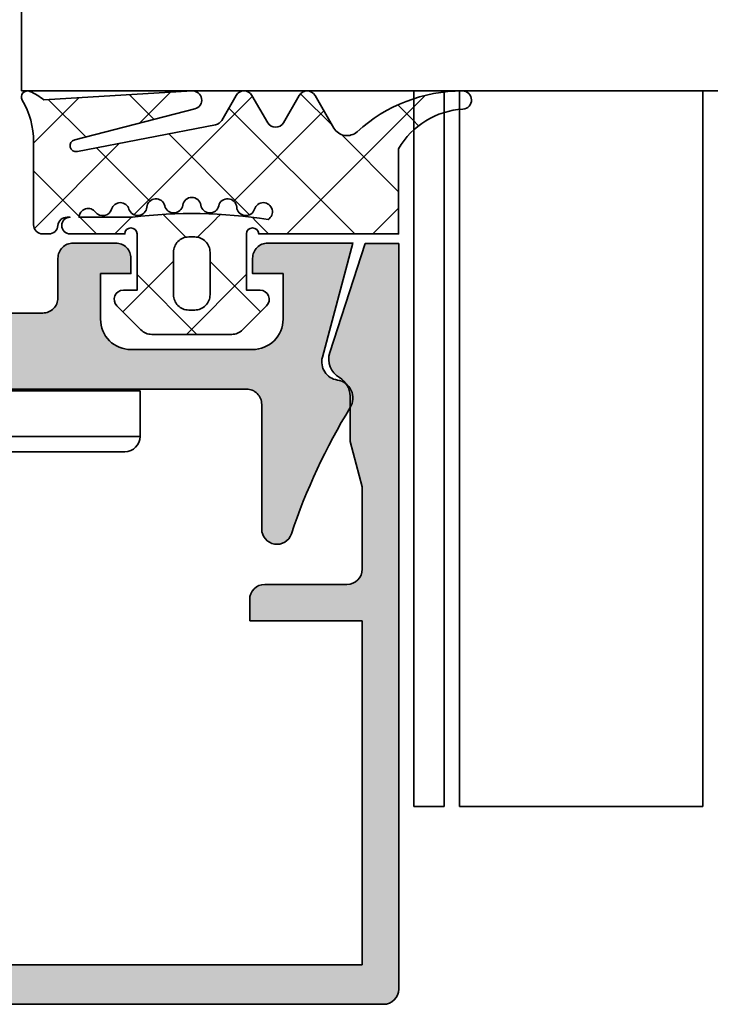
# Model space of a CAD drawing. Units: millimetres. Extents: x 2450 to 23610, y -352 to 6090.
# Drawn here: x 2618 to 2640, y 1166 to 1198 of the extents above; entities that cross this region are included whole.
import ezdxf

# ---------------------------------------------------------------- set-up
doc = ezdxf.new("R2010")
doc.units = ezdxf.units.MM
doc.layers.add('0S-Profile Aluminium', color=254, linetype='Continuous', lineweight=35)

msp = doc.modelspace()

# ---------------------------------------------------------------- hatches: boundary and pattern name
at = {"layer": '0S-Profile Aluminium', "extrusion": (0, 0, -1)}
h = msp.add_hatch(dxfattribs=at)
h.set_pattern_fill('NETZ', color=256, scale=2, angle=45)
h.set_pattern_definition([(45, (-2623.303, 1191.151), (-1.4142, 1.4142), []), (135, (-2623.303, 1191.151), (-1.4142, -1.4142), [])])
edge = h.paths.add_edge_path(flags=16)
edge.add_arc((-2625.08, 1192.354), 0.3, 196.8937, 355.6227, ccw=False)
edge.add_arc((-2625.654, 1192.18), 0.3, 16.8937, 238.7416)
edge.add_arc((-2623.303, 1176.151), 15.97, 82.9717, 99.0304, ccw=False)
edge.add_line((-2621.349, 1192.001), (-2619.599, 1192.001))
edge.add_arc((-2619.898, 1191.989), 0.3, 2.2527, 142.9159)
edge.add_arc((-2620.377, 1192.351), 0.3, 196.6081, 322.9159, ccw=False)
edge.add_arc((-2620.952, 1192.18), 0.3, 16.6081, 163.1063)
edge.add_arc((-2621.526, 1192.354), 0.3, 184.3773, 343.1063, ccw=False)
edge.add_arc((-2622.124, 1192.308), 0.3, 4.3773, 167.2784)
edge.add_arc((-2622.71, 1192.44), 0.3, 188.5494, 347.2784, ccw=False)
edge.add_arc((-2623.303, 1192.351), 0.3, 8.5494, 171.4506)
edge.add_arc((-2623.896, 1192.44), 0.3, 192.7216, 351.4506, ccw=False)
edge.add_arc((-2624.482, 1192.308), 0.3, 12.7216, 175.6227)
edge = h.paths.add_edge_path(flags=16)
edge.add_arc((-2623.203, 1190.851), 0.5, 0, 90)
edge.add_line((-2623.203, 1191.351), (-2623.403, 1191.351))
edge.add_arc((-2623.403, 1190.851), 0.5, 90, 180)
edge.add_line((-2623.903, 1190.851), (-2623.903, 1189.451))
edge.add_arc((-2623.403, 1189.451), 0.5, 180, 270)
edge.add_line((-2623.403, 1188.951), (-2623.203, 1188.951))
edge.add_arc((-2623.203, 1189.451), 0.5, 270, 360)
edge.add_line((-2622.703, 1189.451), (-2622.703, 1190.851))
edge = h.paths.add_edge_path()
edge.add_arc((-2632.203, 1195.851), 0.3, 90, 266.8621, ccw=False)
edge.add_arc((-2632.203, 1191.01), 5.141, 47.6879, 90, ccw=False)
edge.add_arc((-2628.406, 1195.182), 0.5, 227.6879, 330)
edge.add_line((-2627.973, 1194.932), (-2627.355, 1196.001))
edge.add_arc((-2627.095, 1195.851), 0.3, 30, 150, ccw=False)
edge.add_line((-2626.836, 1196.001), (-2626.319, 1195.106))
edge.add_arc((-2626.059, 1195.256), 0.3, 210, 330)
edge.add_line((-2625.799, 1195.106), (-2625.282, 1196.001))
edge.add_arc((-2625.022, 1195.851), 0.3, 30, 150, ccw=False)
edge.add_line((-2624.762, 1196.001), (-2624.29, 1195.183))
edge.add_arc((-2624.03, 1195.333), 0.3, 210, 259)
edge.add_line((-2624.088, 1195.039), (-2619.541, 1194.155))
edge.add_arc((-2619.503, 1194.351), 0.2, 259, 435.5858)
edge.add_line((-2619.453, 1194.545), (-2623.405, 1195.561))
edge.add_arc((-2623.331, 1195.851), 0.3, 86.5858, 255.5858, ccw=False)
edge.add_line((-2623.313, 1196.151), (-2618.443, 1195.86))
edge.add_arc((-2617.198, 1194.295), 2, 113.0463, 128.4961, ccw=False)
edge.add_arc((-2617.903, 1195.951), 0.2, -30.3503, 113.0463, ccw=False)
edge.add_arc((-2615.384, 1194.476), 2.719, 149.6497, 180)
edge.add_line((-2618.103, 1194.476), (-2618.103, 1191.751))
edge.add_arc((-2618.403, 1191.751), 0.3, 270, 360, ccw=False)
edge.add_line((-2618.403, 1191.451), (-2618.605, 1191.451))
edge.add_arc((-2618.605, 1191.751), 0.3, 184.7802, 270, ccw=False)
edge.add_arc((-2619.203, 1191.701), 0.3, 4.7802, 90)
edge.add_line((-2619.203, 1192.001), (-2619.303, 1192.001))
edge.add_arc((-2619.303, 1191.726), 0.275, -90, 90, ccw=False)
edge.add_line((-2619.303, 1191.451), (-2621.103, 1191.451))
edge.add_arc((-2621.303, 1191.451), 0.2, 0, 180)
edge.add_line((-2621.503, 1191.451), (-2621.503, 1189.601))
edge.add_line((-2621.503, 1189.601), (-2621.053, 1189.601))
edge.add_arc((-2621.053, 1189.301), 0.3, -45, 90, ccw=False)
edge.add_line((-2620.841, 1189.089), (-2621.632, 1188.298))
edge.add_arc((-2621.986, 1188.651), 0.5, 270, 315, ccw=False)
edge.add_line((-2621.986, 1188.151), (-2624.62, 1188.151))
edge.add_arc((-2624.62, 1188.651), 0.5, 225, 270, ccw=False)
edge.add_line((-2624.974, 1188.298), (-2625.765, 1189.089))
edge.add_arc((-2625.553, 1189.301), 0.3, 90, 225, ccw=False)
edge.add_line((-2625.553, 1189.601), (-2625.103, 1189.601))
edge.add_line((-2625.103, 1189.601), (-2625.103, 1191.451))
edge.add_arc((-2625.303, 1191.451), 0.2, 0, 180)
edge.add_line((-2625.503, 1191.451), (-2630.103, 1191.451))
edge.add_line((-2630.103, 1191.451), (-2630.103, 1194.251))
edge.add_arc((-2632.362, 1192.947), 2.609, 30, 86.8621)
at = {"layer": '0S-Profile Aluminium'}
h = msp.add_hatch(color=256, dxfattribs=at)
h.dxf.hatch_style = 1
h.paths.add_polyline_path([(2630.107, 1191.135), (2629.006, 1191.135), (2627.841, 1187.551, 0.354119), (2628.157, 1186.729, -0.267949), (2628.507, 1186.123), (2628.507, 1184.635), (2628.907, 1183.142), (2628.907, 1180.435, -0.414214), (2628.407, 1179.935), (2625.707, 1179.935, 0.414214), (2625.207, 1179.435), (2625.207, 1178.735), (2628.907, 1178.735), (2628.907, 1167.435), (2596.307, 1167.435), (2596.307, 1178.735), (2600.007, 1178.735), (2600.007, 1179.435, 0.414214), (2599.507, 1179.935), (2596.807, 1179.935, -0.414214), (2596.307, 1180.435), (2596.307, 1183.142), (2596.707, 1184.635), (2596.707, 1186.123, -0.267949), (2597.057, 1186.729, 0.354119), (2597.373, 1187.551), (2596.209, 1191.135), (2595.107, 1191.135), (2595.107, 1166.635, 0.414214), (2595.607, 1166.135), (2629.607, 1166.135, 0.414214), (2630.107, 1166.635)])
h = msp.add_hatch(color=256, dxfattribs=at)
h.dxf.hatch_style = 1
h.paths.add_polyline_path([(2606.803, 1188.851, -0.414214), (2606.303, 1189.351), (2606.303, 1190.651, 0.414214), (2605.803, 1191.151), (2604.403, 1191.151, 0.414214), (2603.903, 1190.651), (2603.903, 1190.151), (2604.903, 1190.151), (2604.903, 1188.651, -0.414214), (2603.903, 1187.651), (2599.903, 1187.651, -0.414214), (2598.903, 1188.651), (2598.903, 1190.151), (2599.903, 1190.151), (2599.903, 1190.651, 0.414214), (2599.403, 1191.151), (2596.603, 1191.151), (2597.608, 1187.4, -0.448583), (2597.116, 1186.651, 0.538625), (2596.692, 1185.743, -0.057438), (2598.629, 1181.593, 0.85075), (2599.603, 1181.751), (2599.603, 1185.851, -0.414214), (2600.103, 1186.351), (2612.353, 1186.351, -0.8), (2612.853, 1186.351), (2625.103, 1186.351, -0.414214), (2625.603, 1185.851), (2625.603, 1181.751, 0.85075), (2626.577, 1181.593, -0.057438), (2628.514, 1185.743, 0.538625), (2628.09, 1186.651, -0.448583), (2627.598, 1187.4), (2628.603, 1191.151), (2625.803, 1191.151, 0.414214), (2625.303, 1190.651), (2625.303, 1190.151), (2626.303, 1190.151), (2626.303, 1188.651, -0.414214), (2625.303, 1187.651), (2621.303, 1187.651, -0.414214), (2620.303, 1188.651), (2620.303, 1190.151), (2621.303, 1190.151), (2621.303, 1190.651, 0.414214), (2620.803, 1191.151), (2619.403, 1191.151, 0.414214), (2618.903, 1190.651), (2618.903, 1189.351, -0.414214), (2618.403, 1188.851)])

# ---------------------------------------------------------------- linework, layer by layer
for p, q in [((2617.703, 1234.15), (2617.703, 1196.15)), ((2617.703, 1196.15), (2698.321, 1196.15)), ((2630.603, 1196.151), (2630.603, 1172.631)), ((2631.603, 1172.631), (2631.603, 1196.151)), ((2632.103, 1196.151), (2632.103, 1172.631)), ((2640.103, 1172.631), (2640.103, 1196.151)), ((2627.841, 1187.551), (2629.006, 1191.135)), ((2629.006, 1191.135), (2630.107, 1191.135)), ((2630.107, 1191.135), (2630.107, 1166.635)), ((2603.603, 1186.295), (2621.603, 1186.295)), ((2621.603, 1186.295), (2621.603, 1184.795)), ((2628.507, 1184.635), (2628.507, 1186.123)), ((2603.603, 1184.795), (2621.603, 1184.795)), ((2628.907, 1183.142), (2628.507, 1184.635)), ((2621.103, 1184.295), (2604.103, 1184.295)), ((2628.907, 1180.435), (2628.907, 1183.142)), ((2625.707, 1179.935), (2628.407, 1179.935)), ((2625.207, 1178.735), (2625.207, 1179.435)), ((2628.907, 1178.735), (2625.207, 1178.735)), ((2628.907, 1167.435), (2628.907, 1178.735)), ((2630.603, 1172.631), (2631.603, 1172.631)), ((2632.103, 1172.631), (2640.103, 1172.631)), ((2596.307, 1167.435), (2628.907, 1167.435)), ((2629.607, 1166.135), (2595.607, 1166.135))]:
    msp.add_line(p, q, dxfattribs=at)
at = {"layer": '0S-Profile Aluminium', "extrusion": (0, 0, -1)}
for points in [[(-2632.219, 1195.552, -0.972985), (-2632.203, 1196.151, -0.186748), (-2628.742, 1194.812, 0.478648), (-2627.973, 1194.932), (-2627.355, 1196.001, -0.57735), (-2626.836, 1196.001), (-2626.319, 1195.106, 0.57735), (-2625.799, 1195.106), (-2625.282, 1196.001, -0.57735), (-2624.762, 1196.001), (-2624.29, 1195.183, 0.217121), (-2624.088, 1195.039), (-2619.541, 1194.155, 0.970641), (-2619.453, 1194.545), (-2623.405, 1195.561, -0.908336), (-2623.313, 1196.151), (-2618.443, 1195.86, -0.067515), (-2617.981, 1196.135, -0.722527), (-2617.73, 1195.85, 0.133208), (-2618.103, 1194.476), (-2618.103, 1191.751, -0.414214), (-2618.403, 1191.451), (-2618.605, 1191.451, -0.389983), (-2618.904, 1191.726, 0.389983), (-2619.203, 1192.001), (-2619.303, 1192.001, -1), (-2619.303, 1191.451), (-2621.103, 1191.451, 1), (-2621.503, 1191.451), (-2621.503, 1189.601), (-2621.053, 1189.601, -0.668179), (-2620.841, 1189.089), (-2621.632, 1188.298, -0.198912), (-2621.986, 1188.151), (-2624.62, 1188.151, -0.198912), (-2624.974, 1188.298), (-2625.765, 1189.089, -0.668179), (-2625.553, 1189.601), (-2625.103, 1189.601), (-2625.103, 1191.451, 1), (-2625.503, 1191.451), (-2630.103, 1191.451), (-2630.103, 1194.251, 0.253327)], [(-2624.781, 1192.331, -0.829693), (-2625.367, 1192.267, 1.452942), (-2625.81, 1191.923, -0.070184), (-2621.349, 1192.001), (-2619.599, 1192.001, 0.704529), (-2620.138, 1192.17, -0.614649), (-2620.665, 1192.265, 0.74333), (-2621.239, 1192.267, -0.829693), (-2621.825, 1192.331, 0.860904), (-2622.417, 1192.374, -0.829693), (-2623.006, 1192.396, 0.860904), (-2623.6, 1192.396, -0.829693), (-2624.189, 1192.374, 0.860904)], [(-2622.703, 1190.851, 0.414214), (-2623.203, 1191.351), (-2623.403, 1191.351, 0.414214), (-2623.903, 1190.851), (-2623.903, 1189.451, 0.414214), (-2623.403, 1188.951), (-2623.203, 1188.951, 0.414214), (-2622.703, 1189.451)]]:
    msp.add_lwpolyline(points, format="xyb", close=True, dxfattribs=at)
at = {"layer": '0S-Profile Aluminium'}
msp.add_lwpolyline([(2606.803, 1188.851), (2618.403, 1188.851, 0.414214), (2618.903, 1189.351), (2618.903, 1190.651, -0.414214), (2619.403, 1191.151), (2620.803, 1191.151, -0.414214), (2621.303, 1190.651), (2621.303, 1190.151), (2620.303, 1190.151), (2620.303, 1188.651, 0.414214), (2621.303, 1187.651), (2625.303, 1187.651, 0.414214), (2626.303, 1188.651), (2626.303, 1190.151), (2625.303, 1190.151), (2625.303, 1190.651, -0.414214), (2625.803, 1191.151), (2628.603, 1191.151), (2627.598, 1187.4, 0.448583), (2628.09, 1186.651, -0.538625), (2628.514, 1185.743, 0.057438), (2626.577, 1181.593, -0.85075), (2625.603, 1181.751), (2625.603, 1185.851, 0.414214), (2625.103, 1186.351), (2612.853, 1186.351, 0.8)], format="xyb", dxfattribs=at)
for centre, radius, start, end in [((2628.507, 1187.335), 0.7, 162, 240), ((2627.807, 1186.123), 0.7, 0, 60), ((2621.103, 1184.795), 0.5, 270, 0), ((2628.407, 1180.435), 0.5, 270, 0), ((2625.707, 1179.435), 0.5, 90, 180), ((2629.607, 1166.635), 0.5, 270, 0)]:
    msp.add_arc(centre, radius, start, end, dxfattribs=at)

doc.saveas('drawing.dxf')
